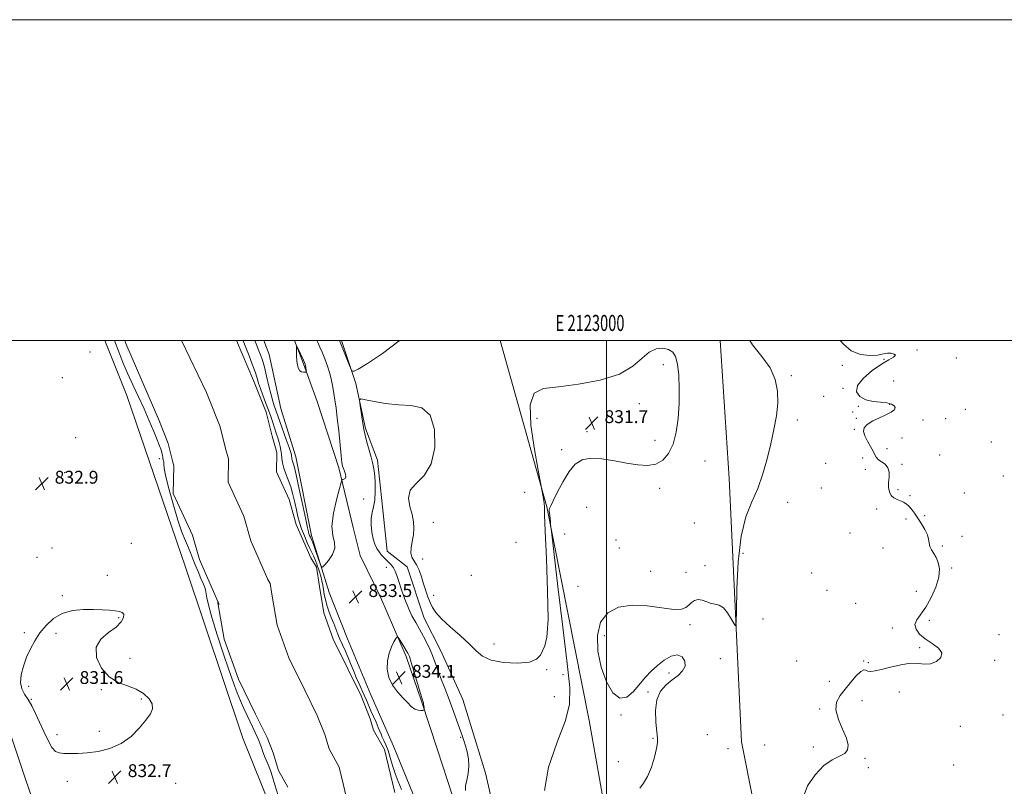
# Model space of a CAD drawing. Extents: x 2122300 to 2125200, y 354800 to 357700.
# Drawn here: x 2122635 to 2123248, y 357222 to 357700 of the extents above; entities that cross this region are included whole.
import ezdxf
from ezdxf.enums import TextEntityAlignment as Align

# ---------------------------------------------------------------- set-up
doc = ezdxf.new("R2010")
doc.units = 0
doc.header["$MEASUREMENT"] = 0
for name, color, linetype, lineweight in [('32000', 7, 'Continuous', 0), ('32001', 7, 'Continuous', 0), ('DTM HARD BREAKLINE', 7, 'Continuous', 0), ('DTM SPOT ELEVATION', 2, 'Continuous', 13), ('INTERMEDIATE CONTOUR', 44, 'Continuous', 0), ('INTERMEDIATE CONTOUR DEPRESSION', 44, 'Continuous', 0), ('SPOT ELEVATION', 7, 'Continuous', 0), ('STREAM - RIVER CENTERLINE', 11, 'Continuous', 0), ('STREAM - RIVER DOUBLE LINE', 5, 'Continuous', 0)]:
    doc.layers.add(name, color=color, linetype=linetype, lineweight=lineweight)
doc.styles.add('Style-ITALICS', font='ITALICS.shx')
doc.styles.add('Style-WORKING', font='WORKING.shx')

# ---------------------------------------------------------------- blocks, each defined once
blk = doc.blocks.new('SPOT')
at = {"layer": 'SPOT ELEVATION'}
for p, q in [((-3.91, -3.91), (3.82, 3.81)), ((-1.65, 3.77), (1.72, -3.93))]:
    blk.add_line(p, q, dxfattribs=at)

msp = doc.modelspace()

# ---------------------------------------------------------------- linework, layer by layer
at = {"layer": '32000', "flags": 128}
for points in [[(2122300, 354800), (2125200, 354800), (2125200, 357700), (2122300, 357700), (2122300, 354800)], [(2122500, 355000), (2125000, 355000), (2125000, 357500), (2122500, 357500), (2122500, 355000)], [(2123000, 355000), (2123000, 357500)]]:
    msp.add_lwpolyline(points, dxfattribs=at)
at = {"layer": 'DTM HARD BREAKLINE'}
for points in [[(2123141.765, 356141.256, 833.654), (2123117.99, 356179.11, 833.6), (2123069.68, 356250.59, 833.11), (2123034.52, 356326.58, 833.11), (2122992.15, 356394.21, 833.11), (2122949.76, 356471.37, 833.71), (2122918.48, 356534.01, 833.62), (2122870.57, 356625.18, 833.67), (2122818.98, 356729.08, 832.94), (2122790.7, 356816.95, 833.48), (2122756.61, 356894.36, 833.77), (2122714.74, 357017.14, 833.52), (2122688.59, 357107.87, 832.88), (2122646.14, 357202.67, 833.44), (2122617.99, 357286.39, 833.04), (2122570.08, 357387.72, 833.65), (2122537.5, 357468.21, 836.36), (2122518.938, 357500, 836.932)], [(2123125.62, 356248.42, 833.15), (2123103.77, 356285.56, 832.24), (2123093.74, 356332.42, 832.34), (2123054.25, 356409.53, 833.21), (2123008.74, 356496.09, 832.59), (2122972.74, 356571.47, 832.61), (2122934.98, 356672.6, 832.84), (2122914.8, 356750.77, 833.38), (2122894.94, 356824.16, 832.77), (2122875.18, 356923.06, 833.85), (2122855.26, 357004.12, 833.71), (2122833.85, 357082.94, 833.33), (2122804.82, 357174.35, 833.65), (2122773.43, 357252.33, 833.69), (2122737.86, 357358.8, 833.62), (2122701.26, 357465.71, 833.11), (2122687.496, 357500, 833.18)], [(2122786.702, 357500, 835.516), (2122789.91, 357491.28, 835.45), (2122797.1, 357457.75, 835.45), (2122806.44, 357427.49, 834.79), (2122816.23, 357378.57, 834.66), (2122827.32, 357343.09, 833.52), (2122838.76, 357314.24, 833.33), (2122853.19, 357279.32, 833.79), (2122867.47, 357247.3, 833.62), (2122881.68, 357212.18, 833.23)], [(2122904.12, 357216.38, 832.35), (2122894.75, 357244.98, 833.51), (2122884.79, 357275.26, 834.11), (2122875.2, 357303.24, 834.3), (2122859.55, 357339.64, 833.43), (2122846.61, 357366.03, 833.53), (2122842.2, 357383.54, 832.95), (2122833.41, 357420.63, 834.26), (2122819.74, 357461.97, 835.5), (2122811.3, 357485.58, 836.14), (2122805.745, 357500, 835.964)], [(2122834.979, 357500, 831.824), (2122843.88, 357473.37, 832.07), (2122849.94, 357445.25, 831.86), (2122857.43, 357425.6, 831.61), (2122860.57, 357396.51, 831.24), (2122863.53, 357368.87, 831.3), (2122875.98, 357359.07, 831.2), (2122886.53, 357327.13, 831.16), (2122896.69, 357307.02, 831.2), (2122910.58, 357276.25, 831.01), (2122924.79, 357230.34, 831.34), (2122928.4, 357214.3, 831.38)], [(2123113.79, 356766.85, 831.77), (2123081.77, 356884.87, 832.25), (2123042.72, 357034.33, 832.37), (2123004.37, 357177.77, 832.75), (2122989.32, 357263.3, 832.6), (2122963, 357396.34, 831.94), (2122933.733, 357500, 832.426)], [(2123070.842, 357500, 832.737), (2123076.58, 357413.99, 832.34), (2123084.24, 357250.02, 831.74), (2123106.06, 357140.3, 832.07), (2123116.19, 357037.25, 831.97), (2123138.36, 356903.47, 832.03), (2123162.1, 356745.81, 832.21), (2123175.07, 356659.29, 832.51), (2123179.2, 356617.94, 832.71), (2123163.78, 356603.57, 832.79)]]:
    msp.add_polyline3d(points, dxfattribs=at)
at = {"layer": 'DTM SPOT ELEVATION'}
for p in [(2122678.31, 357492.95, 833.5), (2123193.53, 357494.08, 832.1), (2123217.92, 357489.25, 833.3), (2123035.52, 357485.04, 831.73), (2123147.07, 357484.59, 831.79), (2123173.06, 357488.29, 831.9), (2122661.09, 357476.99, 833.8), (2123115.13, 357478.25, 831.79), (2123147.5, 357470.22, 831.79), (2123179.06, 357474.76, 833.5), (2123135.46, 357465.33, 831.68), (2123020.47, 357460.65, 831.73), (2123156.91, 357459.14, 831.73), (2123176.56, 357460.26, 831.8), (2122956.82, 357451.54, 831.73), (2123153.39, 357455.6, 831.79), (2123155.64, 357451.65, 831.79), (2123223.69, 357457.21, 832.49), (2123118.87, 357450.59, 831.79), (2123197.29, 357450.52, 832.7), (2123211.47, 357451.32, 832.49), (2122669.32, 357439.58, 832.9), (2122987.9, 357443.23, 831.73), (2123154.43, 357444.65, 831.73), (2123184.18, 357439.39, 832.77), (2123030.32, 357437.92, 831.73), (2123239.85, 357436.77, 833.9), (2122972.21, 357432.12, 831.73), (2123174.73, 357432.63, 832.77), (2123207.62, 357428.76, 832.4), (2122721.4, 357426.49, 832.5), (2123061.34, 357424.91, 832.4), (2123136.63, 357423.56, 831.79), (2123159.7, 357426.92, 831.2), (2123184.26, 357422.86, 832.3), (2122662.58, 357417.63, 832.9), (2123161.42, 357419.82, 831.3), (2123247.36, 357415.68, 833.9), (2122949, 357405.44, 832.57), (2123033.28, 357407.98, 832.2), (2123134.01, 357408.23, 831.79), (2123181.61, 357407.2, 832.32), (2123189.24, 357403.46, 832.32), (2123223.08, 357404.97, 832.5), (2122848.76, 357401.36, 833.5), (2123113.02, 357399.32, 831.68), (2122987.79, 357396.03, 832.63), (2123168.33, 357395.15, 831.5), (2123198.23, 357390.83, 832.32), (2122892.3, 357386.66, 832.48), (2123054.8, 357386.26, 832.13), (2123186.72, 357388.88, 831.5), (2122974.11, 357379.54, 832.61), (2123151.69, 357380.03, 831.79), (2123221.49, 357377.93, 832.5), (2122704.03, 357373.59, 832.9), (2122943.71, 357374.27, 832.55), (2123005.97, 357375.69, 832.59), (2123209.21, 357372.1, 832.27), (2122654.61, 357370.66, 833.1), (2123008.06, 357370.7, 832.71), (2123085.17, 357367.38, 831.79), (2123172.39, 357370.74, 831.1), (2122645.21, 357364.91, 832.6), (2122885.5, 357363.86, 832.48), (2123061.48, 357359.7, 832.11), (2122689.19, 357353.69, 833.1), (2122862.94, 357358.79, 832.48), (2122915.96, 357353.83, 832.46), (2123027.51, 357356.32, 832.34), (2123049.59, 357355.52, 832.17), (2123127.97, 357355.22, 831.79), (2123215.07, 357358.33, 832.3), (2122892.33, 357341.28, 832.48), (2122982.35, 357346.88, 832.59), (2123137.42, 357344.48, 831.79), (2123193.16, 357343.8, 831.1), (2122661.01, 357341.03, 832.3), (2123155.31, 357336.21, 831.73), (2122696.2, 357327.4, 831.8), (2123052.18, 357322.93, 831.9), (2123097.67, 357326.48, 831.79), (2123201.29, 357325.62, 832.42), (2122637.32, 357318.03, 832.4), (2122657.03, 357317.62, 831.5), (2123178.11, 357320.92, 831.6), (2123244.53, 357316.82, 832.1), (2122929.99, 357310.86, 832.48), (2122998.82, 357316.16, 831.6), (2123195.27, 357308.61, 831.8), (2122703.3, 357302.04, 832.7), (2123071.01, 357301.73, 831.85), (2123118.65, 357300.25, 831.73), (2123160.33, 357300.35, 831.9), (2123163.24, 357299.32, 831.8), (2123241.81, 357300.77, 832.3), (2122962.79, 357295.04, 831.9), (2123038.99, 357292.9, 832.1), (2122973.03, 357291.83, 831.8), (2123138.97, 357287.68, 831.5), (2122640, 357284.63, 831.5), (2122685.41, 357282.58, 831.8), (2123025.89, 357281.11, 832.08), (2123182.49, 357281.1, 832.5), (2122641.85, 357276.51, 831.9), (2122710.32, 357276.6, 831.7), (2122967.66, 357278.05, 831.3), (2123159.21, 357275.61, 832.6), (2123132.92, 357270.41, 831.8), (2123009.2, 357266.75, 832.03), (2123247.06, 357266.61, 832.6), (2122684.21, 357256.61, 831.5), (2123220.54, 357259.57, 832.6), (2122657.67, 357254.42, 831.6), (2122909.3, 357252.68, 832.15), (2123028.95, 357252.24, 832.08), (2123062.94, 357254.5, 831.1), (2123075.71, 357245.67, 831.1), (2123098.57, 357247.91, 831.79), (2123128.87, 357246.8, 831.79), (2123007.44, 357237.67, 832.08), (2123161.14, 357239.62, 832.1), (2123163.29, 357233.8, 832.4), (2123216.43, 357235.59, 832.8), (2122664.19, 357225.3, 832.6), (2122731.62, 357224.02, 833.1)]:
    msp.add_point(p, dxfattribs=at)
at = {"layer": 'INTERMEDIATE CONTOUR'}
for points in [[(2122795.563, 357216.495, 832), (2122793.427, 357223.091, 832), (2122791.937, 357228.203, 832), (2122790.751, 357232.141, 832), (2122789.598, 357235.208, 832), (2122788.478, 357237.71, 832), (2122787.462, 357239.947, 832), (2122786.596, 357242.164, 832), (2122785.836, 357244.371, 832), (2122785.117, 357246.52, 832), (2122784.372, 357248.596, 832), (2122783.531, 357250.722, 832), (2122782.521, 357253.052, 832), (2122781.284, 357255.726, 832), (2122779.805, 357258.803, 832), (2122776.14, 357266.318, 832), (2122774.071, 357270.711, 832), (2122771.995, 357275.42, 832), (2122769.954, 357280.516, 832), (2122767.689, 357286.699, 832), (2122764.861, 357294.826, 832), (2122761.311, 357305.29, 832), (2122757.582, 357316.626, 832), (2122754.396, 357326.903, 832), (2122752.296, 357334.594, 832), (2122751.123, 357339.791, 832), (2122750.211, 357344.792, 832), (2122749.794, 357346.177, 832), (2122748.945, 357348.231, 832), (2122747.448, 357351.708, 832), (2122745.591, 357356.052, 832), (2122743.783, 357360.373, 832), (2122742.318, 357364.027, 832), (2122741.019, 357367.334, 832), (2122739.588, 357370.856, 832), (2122737.784, 357375.146, 832), (2122735.587, 357380.721, 832), (2122733.03, 357388.09, 832), (2122730.225, 357397.359, 832), (2122727.582, 357407.013, 832), (2122725.591, 357415.136, 832), (2122724.584, 357420.298, 832), (2122724.284, 357423.025, 832), (2122724.257, 357424.326, 832), (2122724.156, 357425.088, 832), (2122723.971, 357425.691, 832), (2122723.779, 357426.39, 832), (2122723.626, 357427.387, 832), (2122723.446, 357428.667, 832), (2122723.143, 357430.161, 832), (2122722.61, 357431.905, 832), (2122721.684, 357434.355, 832), (2122720.191, 357438.072, 832), (2122718.011, 357443.429, 832), (2122715.239, 357450.057, 832), (2122712.025, 357457.399, 832), (2122708.538, 357464.954, 832), (2122705.01, 357472.447, 832), (2122701.69, 357479.658, 832), (2122698.766, 357486.444, 832), (2122696.164, 357492.974, 832), (2122693.57, 357500, 832)], [(2122773.678, 357500, 832), (2122773.723, 357499.886, 832), (2122777.369, 357490.575, 832), (2122779.358, 357485.366, 832), (2122781.14, 357480.464, 832), (2122782.378, 357476.67, 832), (2122783.337, 357473.493, 832), (2122784.426, 357470.124, 832), (2122785.94, 357465.973, 832), (2122787.707, 357461.343, 832), (2122789.435, 357456.761, 832), (2122790.9, 357452.642, 832), (2122792.144, 357448.959, 832), (2122793.275, 357445.572, 832), (2122794.368, 357442.374, 832), (2122795.377, 357439.372, 832), (2122796.222, 357436.606, 832), (2122796.849, 357434.08, 832), (2122797.29, 357431.672, 832), (2122797.601, 357429.225, 832), (2122797.863, 357426.602, 832), (2122798.262, 357423.737, 832), (2122799.013, 357420.582, 832), (2122800.247, 357417.086, 832), (2122801.776, 357413.192, 832), (2122803.329, 357408.843, 832), (2122804.69, 357404.054, 832), (2122805.857, 357399.146, 832), (2122806.878, 357394.516, 832), (2122807.826, 357390.427, 832), (2122808.862, 357386.609, 832), (2122810.168, 357382.659, 832), (2122811.846, 357378.338, 832), (2122813.673, 357374.052, 832), (2122815.348, 357370.37, 832), (2122817.718, 357365.441, 832), (2122818.752, 357363.057, 832), (2122819.905, 357360.019, 832), (2122821.068, 357356.593, 832), (2122822.069, 357353.234, 832), (2122822.788, 357350.273, 832), (2122823.306, 357347.562, 832), (2122823.753, 357344.831, 832), (2122824.259, 357341.856, 832), (2122824.935, 357338.599, 832), (2122825.886, 357335.07, 832), (2122827.171, 357331.309, 832), (2122828.646, 357327.482, 832), (2122830.117, 357323.79, 832), (2122832.707, 357317.124, 832), (2122834.04, 357313.89, 832), (2122835.546, 357310.521, 832), (2122837.192, 357306.922, 832), (2122838.916, 357303.007, 832), (2122840.663, 357298.75, 832), (2122842.416, 357294.356, 832), (2122844.165, 357290.084, 832), (2122845.895, 357286.143, 832), (2122849.106, 357279.15, 832), (2122850.511, 357275.948, 832), (2122853.332, 357269.368, 832), (2122856.548, 357262.127, 832), (2122857.902, 357258.997, 832), (2122858.858, 357256.612, 832), (2122859.599, 357254.701, 832), (2122860.389, 357252.856, 832), (2122861.432, 357250.703, 832), (2122862.673, 357248.001, 832), (2122863.996, 357244.544, 832), (2122865.323, 357240.221, 832), (2122866.728, 357235.317, 832), (2122868.325, 357230.214, 832), (2122870.196, 357225.208, 832), (2122872.293, 357220.239, 832)], [(2122781.089, 357500, 834), (2122781.855, 357498.058, 834), (2122783.584, 357493.673, 834), (2122784.566, 357491.113, 834), (2122785.669, 357487.866, 834), (2122786.919, 357483.495, 834), (2122788.314, 357477.82, 834), (2122789.746, 357471.686, 834), (2122791.078, 357466.19, 834), (2122792.204, 357462.166, 834), (2122793.126, 357459.38, 834), (2122793.878, 357457.334, 834), (2122794.536, 357455.488, 834), (2122795.351, 357453.13, 834), (2122796.62, 357449.509, 834), (2122800.586, 357438.39, 834), (2122802.344, 357433.403, 834), (2122803.368, 357430.343, 834), (2122803.805, 357428.797, 834), (2122803.937, 357427.981, 834), (2122804.011, 357427.239, 834), (2122804.124, 357426.427, 834), (2122804.337, 357425.534, 834), (2122804.732, 357424.324, 834), (2122805.482, 357421.684, 834), (2122806.783, 357416.278, 834), (2122808.708, 357407.454, 834), (2122810.847, 357397.292, 834), (2122812.667, 357388.553, 834), (2122813.777, 357383.297, 834), (2122814.356, 357380.788, 834), (2122814.726, 357379.585, 834), (2122815.142, 357378.512, 834), (2122815.596, 357377.449, 834), (2122816.365, 357375.775, 834), (2122816.839, 357374.618, 834), (2122817.664, 357372.377, 834), (2122818.966, 357368.683, 834), (2122821.673, 357360.863, 834), (2122822.431, 357358.95, 834), (2122823.174, 357358.787, 834), (2122824.538, 357360.232, 834), (2122826.867, 357363.063, 834), (2122829.329, 357366.725, 834), (2122830.8, 357370.583, 834), (2122830.563, 357374.276, 834), (2122829.53, 357378.545, 834), (2122829.024, 357384.411, 834), (2122829.986, 357392.375, 834), (2122831.851, 357400.868, 834), (2122833.671, 357407.805, 834), (2122834.737, 357411.655, 834), (2122835.273, 357413.104, 834), (2122835.739, 357413.397, 834), (2122836.457, 357413.602, 834), (2122837.198, 357414.098, 834), (2122837.594, 357415.089, 834), (2122837.395, 357416.679, 834), (2122836.807, 357418.555, 834), (2122836.155, 357420.301, 834), (2122835.678, 357421.785, 834), (2122835.283, 357424.002, 834), (2122834.792, 357428.231, 834), (2122833.231, 357443.685, 834), (2122832.373, 357451.762, 834), (2122831.611, 357458.057, 834), (2122830.934, 357462.89, 834), (2122830.3, 357467.01, 834), (2122829.651, 357471.056, 834), (2122828.854, 357475.223, 834), (2122827.761, 357479.595, 834), (2122826.286, 357484.18, 834), (2122824.605, 357488.678, 834), (2122822.957, 357492.713, 834), (2122821.526, 357496.02, 834), (2122820.268, 357498.787, 834), (2122819.698, 357500, 834)], [(2122808.964, 357481.148, 836), (2122810.127, 357480.451, 836), (2122811.357, 357480.276, 836), (2122812.358, 357480.335, 836), (2122812.908, 357480.421, 836), (2122813.081, 357480.647, 836), (2122813.025, 357481.206, 836), (2122812.675, 357483.421, 836), (2122812.477, 357484.531, 836), (2122812.28, 357485.358, 836), (2122811.931, 357486.274, 836), (2122811.241, 357487.788, 836), (2122807.74, 357495.23, 836), (2122807.136, 357496.447, 836), (2122806.917, 357496.474, 836), (2122806.894, 357495.331, 836), (2122806.92, 357493.125, 836), (2122807.002, 357490.284, 836), (2122807.19, 357487.322, 836), (2122807.535, 357484.687, 836), (2122808.102, 357482.582, 836), (2122808.964, 357481.148, 836)], [(2123020.808, 357221.002, 832), (2123023.101, 357224.248, 832), (2123025.715, 357228.423, 832), (2123028.072, 357234.128, 832), (2123029.949, 357240.366, 832), (2123031.214, 357245.744, 832), (2123031.784, 357249.367, 832), (2123031.776, 357252.346, 832), (2123031.357, 357256.294, 832), (2123030.773, 357262.308, 832), (2123030.592, 357269.434, 832), (2123031.461, 357276.206, 832), (2123033.813, 357281.485, 832), (2123037.221, 357285.449, 832), (2123041.042, 357288.602, 832), (2123044.652, 357291.407, 832), (2123047.493, 357294.161, 832), (2123049.027, 357297.117, 832), (2123048.854, 357300.328, 832), (2123047.138, 357303.034, 832), (2123044.182, 357304.274, 832), (2123040.324, 357303.38, 832), (2123036.03, 357300.86, 832), (2123031.798, 357297.512, 832), (2123027.992, 357293.969, 832), (2123024.438, 357290.18, 832), (2123016.91, 357281.32, 832), (2123012.729, 357277.797, 832), (2123008.384, 357277.126, 832), (2123004.029, 357280.577, 832), (2123000.025, 357287.431, 832), (2122996.787, 357296.472, 832), (2122994.746, 357306.483, 832), (2122994.418, 357316.243, 832), (2122996.335, 357324.529, 832), (2123000.851, 357330.37, 832), (2123007.593, 357333.798, 832), (2123016.009, 357335.094, 832), (2123025.404, 357334.669, 832), (2123034.524, 357333.45, 832), (2123041.974, 357332.491, 832), (2123046.764, 357332.603, 832), (2123049.538, 357333.627, 832), (2123051.344, 357335.16, 832), (2123053.075, 357336.795, 832), (2123054.991, 357338.104, 832), (2123057.194, 357338.655, 832), (2123059.739, 357338.194, 832), (2123062.482, 357337.169, 832), (2123065.229, 357336.205, 832), (2123067.835, 357335.688, 832), (2123070.353, 357335.039, 832), (2123072.882, 357333.438, 832), (2123075.449, 357330.394, 832), (2123077.786, 357326.724, 832), (2123079.553, 357323.577, 832), (2123080.521, 357322.211, 832), (2123080.918, 357324.332, 832), (2123081.082, 357331.757, 832), (2123081.369, 357345.342, 832), (2123082.19, 357362.089, 832), (2123083.972, 357378.035, 832), (2123086.957, 357390.201, 832), (2123090.641, 357399.524, 832), (2123094.337, 357407.92, 832), (2123097.497, 357416.902, 832), (2123100.136, 357426.35, 832), (2123102.411, 357435.74, 832), (2123104.411, 357444.646, 832), (2123105.961, 357453.036, 832), (2123106.818, 357460.979, 832), (2123106.713, 357468.552, 832), (2123105.258, 357475.861, 832), (2123102.036, 357483.02, 832), (2123096.937, 357490.158, 832), (2123091.061, 357497.463, 832), (2123089.326, 357500, 832)], [(2123145.651, 357500, 832), (2123147.697, 357497.69, 832), (2123152.585, 357493.554, 832), (2123158.377, 357491.352, 832), (2123164.22, 357490.752, 832), (2123168.979, 357491.027, 832), (2123171.881, 357491.537, 832), (2123173.596, 357492.006, 832), (2123175.159, 357492.247, 832), (2123177.263, 357492.112, 832), (2123179.238, 357491.623, 832), (2123180.075, 357490.843, 832), (2123178.979, 357489.757, 832), (2123176, 357488.04, 832), (2123171.402, 357485.29, 832), (2123165.671, 357481.296, 832), (2123160.183, 357476.619, 832), (2123156.538, 357472.013, 832), (2123155.924, 357468.118, 832), (2123157.887, 357465.132, 832), (2123161.564, 357463.139, 832), (2123166.113, 357462.123, 832), (2123170.775, 357461.665, 832), (2123174.812, 357461.247, 832), (2123177.641, 357460.473, 832), (2123179.291, 357459.445, 832), (2123179.942, 357458.384, 832), (2123179.799, 357457.473, 832), (2123179.151, 357456.717, 832), (2123178.312, 357456.081, 832), (2123177.446, 357455.495, 832), (2123176.123, 357454.756, 832), (2123173.765, 357453.631, 832), (2123170.084, 357451.963, 832), (2123165.936, 357449.916, 832), (2123162.468, 357447.732, 832), (2123160.579, 357445.571, 832), (2123160.191, 357443.271, 832), (2123160.982, 357440.587, 832), (2123162.588, 357437.398, 832), (2123164.495, 357434.079, 832), (2123166.149, 357431.128, 832), (2123167.19, 357428.911, 832), (2123168.037, 357427.268, 832), (2123169.3, 357425.91, 832), (2123171.359, 357424.551, 832), (2123173.667, 357422.935, 832), (2123175.444, 357420.812, 832), (2123176.136, 357418.028, 832), (2123176.076, 357414.818, 832), (2123175.823, 357411.514, 832), (2123175.859, 357408.415, 832), (2123176.361, 357405.705, 832), (2123177.432, 357403.533, 832), (2123179.102, 357401.99, 832), (2123181.124, 357400.913, 832), (2123183.183, 357400.078, 832), (2123185.035, 357399.265, 832), (2123186.731, 357398.264, 832), (2123188.395, 357396.867, 832), (2123190.138, 357394.908, 832), (2123192.02, 357392.386, 832), (2123194.089, 357389.338, 832), (2123196.32, 357385.861, 832), (2123198.404, 357382.276, 832), (2123199.958, 357378.965, 832), (2123200.749, 357376.209, 832), (2123201.133, 357373.887, 832), (2123201.614, 357371.783, 832), (2123202.573, 357369.684, 832), (2123203.907, 357367.412, 832), (2123205.388, 357364.793, 832), (2123206.741, 357361.639, 832), (2123207.486, 357357.679, 832), (2123207.097, 357352.627, 832), (2123205.233, 357346.413, 832), (2123202.32, 357339.838, 832), (2123198.97, 357333.921, 832), (2123193.366, 357325.991, 832), (2123192.264, 357323.059, 832), (2123192.914, 357320.132, 832), (2123195.158, 357317.154, 832), (2123198.692, 357314.179, 832), (2123203.03, 357311.244, 832), (2123206.952, 357308.327, 832), (2123209.057, 357305.391, 832), (2123208.37, 357302.491, 832), (2123205.623, 357300.056, 832), (2123201.976, 357298.604, 832), (2123198.3, 357298.416, 832), (2123194.318, 357298.822, 832), (2123189.467, 357298.911, 832), (2123183.456, 357298.03, 832), (2123177.095, 357296.55, 832), (2123171.469, 357295.1, 832), (2123167.407, 357294.191, 832), (2123164.722, 357293.874, 832), (2123162.973, 357294.083, 832), (2123161.703, 357294.627, 832), (2123160.394, 357294.809, 832), (2123158.514, 357293.808, 832), (2123155.7, 357291.076, 832), (2123152.273, 357287.161, 832), (2123148.724, 357282.883, 832), (2123145.571, 357278.833, 832), (2123143.439, 357274.67, 832), (2123142.979, 357269.819, 832), (2123144.524, 357263.96, 832), (2123147.128, 357257.774, 832), (2123149.526, 357252.197, 832), (2123150.661, 357247.949, 832), (2123150.313, 357244.903, 832), (2123148.47, 357242.72, 832), (2123145.181, 357240.954, 832), (2123140.743, 357238.742, 832), (2123135.512, 357235.117, 832), (2123129.993, 357229.451, 832), (2123125.292, 357222.494, 832), (2123122.661, 357215.336, 832)], [(2122886.164, 357273.496, 834), (2122886.012, 357274.279, 834), (2122885.858, 357274.836, 834), (2122885.504, 357275.837, 834), (2122885.025, 357277.354, 834), (2122883.991, 357280.791, 834), (2122880.231, 357293.472, 834), (2122878.44, 357299.401, 834), (2122877.257, 357303.05, 834), (2122876.387, 357305.14, 834), (2122875.369, 357306.915, 834), (2122873.892, 357309.295, 834), (2122870.883, 357314.08, 834), (2122870.087, 357315.228, 834), (2122869.553, 357315.276, 834), (2122868.825, 357314.267, 834), (2122867.581, 357312.239, 834), (2122866.059, 357309.224, 834), (2122864.629, 357305.255, 834), (2122863.661, 357300.437, 834), (2122863.497, 357295.187, 834), (2122864.478, 357289.996, 834), (2122866.775, 357285.273, 834), (2122869.886, 357281.097, 834), (2122873.144, 357277.463, 834), (2122876.012, 357274.389, 834), (2122878.486, 357271.985, 834), (2122880.692, 357270.383, 834), (2122882.709, 357269.635, 834), (2122884.421, 357269.483, 834), (2122885.664, 357269.588, 834), (2122886.331, 357269.699, 834), (2122886.558, 357269.916, 834), (2122886.541, 357270.423, 834), (2122886.444, 357271.33, 834), (2122886.312, 357272.444, 834), (2122886.164, 357273.496, 834)]]:
    msp.add_polyline3d(points, dxfattribs=at)
at = {"layer": 'INTERMEDIATE CONTOUR DEPRESSION'}
for points in [[(2122871.099, 357500, 832), (2122870.893, 357499.802, 832), (2122860.495, 357491.943, 832), (2122851.132, 357485.67, 832), (2122845.419, 357482.247, 832), (2122842.786, 357481.031, 832), (2122841.866, 357480.903, 832), (2122841.45, 357481.063, 832), (2122840.957, 357481.977, 832), (2122839.966, 357484.426, 832), (2122833.771, 357500, 832)], [(2122912.145, 357219.722, 832), (2122912.278, 357222.549, 832), (2122912.986, 357226.138, 832), (2122913.845, 357230.326, 832), (2122914.344, 357234.822, 832), (2122914.109, 357239.345, 832), (2122913.32, 357243.639, 832), (2122912.299, 357247.458, 832), (2122911.28, 357250.714, 832), (2122910.155, 357253.966, 832), (2122906.864, 357263.15, 832), (2122904.602, 357269.405, 832), (2122902.044, 357276.301, 832), (2122899.321, 357283.404, 832), (2122896.711, 357290.13, 832), (2122894.527, 357295.856, 832), (2122891.678, 357303.712, 832), (2122890.249, 357307.201, 832), (2122888.335, 357311.263, 832), (2122886.048, 357315.702, 832), (2122883.614, 357320.127, 832), (2122881.219, 357324.289, 832), (2122878.892, 357328.523, 832), (2122876.628, 357333.313, 832), (2122874.443, 357338.916, 832), (2122872.45, 357344.708, 832), (2122870.787, 357349.842, 832), (2122869.527, 357353.679, 832), (2122868.49, 357356.408, 832), (2122867.431, 357358.428, 832), (2122866.16, 357360.095, 832), (2122864.7, 357361.595, 832), (2122863.128, 357363.072, 832), (2122861.518, 357364.653, 832), (2122859.931, 357366.389, 832), (2122858.423, 357368.316, 832), (2122857.044, 357370.503, 832), (2122855.817, 357373.156, 832), (2122854.758, 357376.516, 832), (2122853.91, 357380.682, 832), (2122853.417, 357385.173, 832), (2122853.45, 357389.369, 832), (2122854.081, 357392.896, 832), (2122854.985, 357396.369, 832), (2122855.74, 357400.651, 832), (2122856.02, 357406.258, 832), (2122855.889, 357412.307, 832), (2122855.51, 357417.567, 832), (2122855, 357421.214, 832), (2122854.315, 357424.057, 832), (2122853.366, 357427.314, 832), (2122852.128, 357431.804, 832), (2122850.829, 357436.756, 832), (2122849.763, 357441.003, 832), (2122849.127, 357443.773, 832), (2122848.741, 357445.887, 832), (2122848.332, 357448.564, 832), (2122847.704, 357452.607, 832), (2122846.38, 357460.979, 832), (2122846.195, 357463.071, 832), (2122847.141, 357463.628, 832), (2122850.028, 357463.129, 832), (2122855.369, 357462.052, 832), (2122862.488, 357460.869, 832), (2122870.411, 357460.054, 832), (2122878.196, 357459.67, 832), (2122885.034, 357458.139, 832), (2122890.148, 357453.473, 832), (2122892.894, 357444.511, 832), (2122893.146, 357433.411, 832), (2122890.913, 357423.157, 832), (2122886.515, 357415.972, 832), (2122881.522, 357411.031, 832), (2122877.816, 357406.743, 832), (2122876.749, 357401.88, 832), (2122877.56, 357396.638, 832), (2122878.955, 357391.577, 832), (2122879.867, 357387.101, 832), (2122880.137, 357383.025, 832), (2122879.828, 357379.011, 832), (2122879.083, 357374.852, 832), (2122878.343, 357370.87, 832), (2122878.13, 357367.513, 832), (2122878.809, 357365.035, 832), (2122880.145, 357362.894, 832), (2122881.747, 357360.351, 832), (2122883.297, 357356.866, 832), (2122884.757, 357352.705, 832), (2122886.158, 357348.334, 832), (2122887.526, 357344.151, 832), (2122888.865, 357340.291, 832), (2122890.175, 357336.82, 832), (2122891.577, 357333.701, 832), (2122893.693, 357330.467, 832), (2122897.264, 357326.547, 832), (2122902.681, 357321.593, 832), (2122908.92, 357316.14, 832), (2122914.605, 357310.945, 832), (2122918.862, 357306.635, 832), (2122922.845, 357303.301, 832), (2122928.208, 357300.904, 832), (2122935.973, 357299.43, 832), (2122944.623, 357298.97, 832), (2122952.008, 357299.643, 832), (2122956.539, 357301.459, 832), (2122958.888, 357304.003, 832), (2122960.294, 357306.75, 832), (2122961.712, 357309.737, 832), (2122962.975, 357315.244, 832), (2122963.634, 357326.109, 832), (2122963.403, 357343.765, 832), (2122962.645, 357364.021, 832), (2122961.881, 357381.283, 832), (2122961.504, 357391.418, 832), (2122961.367, 357396.156, 832), (2122961.193, 357398.689, 832), (2122960.78, 357401.549, 832), (2122960.242, 357404.626, 832), (2122957.466, 357419.338, 832), (2122955.151, 357432.18, 832), (2122953.029, 357447.277, 832), (2122952.574, 357460.081, 832), (2122955.044, 357467.231, 832), (2122960.835, 357470.098, 832), (2122970.13, 357471.241, 832), (2122982.639, 357472.817, 832), (2122996.193, 357475.392, 832), (2123008.154, 357479.132, 832), (2123016.569, 357483.977, 832), (2123022.239, 357488.964, 832), (2123026.654, 357492.906, 832), (2123030.986, 357494.904, 832), (2123035.135, 357495.218, 832), (2123038.687, 357494.4, 832), (2123041.328, 357492.804, 832), (2123043.15, 357490.005, 832), (2123044.349, 357485.381, 832), (2123045.087, 357478.55, 832), (2123045.39, 357470.092, 832), (2123045.252, 357460.827, 832), (2123044.643, 357451.537, 832), (2123043.45, 357442.854, 832), (2123041.538, 357435.373, 832), (2123038.796, 357429.578, 832), (2123035.215, 357425.508, 832), (2123030.812, 357423.09, 832), (2123025.596, 357422.199, 832), (2123019.544, 357422.504, 832), (2123012.627, 357423.618, 832), (2123004.964, 357425.114, 832), (2122997.265, 357426.379, 832), (2122990.387, 357426.759, 832), (2122984.948, 357425.687, 832), (2122980.602, 357422.95, 832), (2122976.76, 357418.426, 832), (2122973.003, 357412.262, 832), (2122969.582, 357405.694, 832), (2122966.917, 357400.23, 832), (2122965.303, 357396.971, 832), (2122964.543, 357395.395, 832), (2122964.32, 357394.572, 832), (2122964.354, 357393.709, 832), (2122964.755, 357391.03, 832), (2122964.975, 357389.091, 832), (2122965.159, 357387.099, 832), (2122965.292, 357385.5, 832), (2122965.435, 357384.003, 832), (2122965.967, 357379.376, 832), (2122969.816, 357346.671, 832), (2122972.803, 357321.461, 832), (2122975.521, 357298.857, 832), (2122977.197, 357283.775, 832), (2122977.107, 357273.46, 832), (2122974.541, 357263.237, 832), (2122969.398, 357249.665, 832), (2122964.023, 357234.225, 832), (2122961.37, 357219.63, 832)], [(2122697.683, 357248.902, 832), (2122690.712, 357245.838, 832), (2122683.481, 357244.038, 832), (2122676.624, 357243.118, 832), (2122670.675, 357242.729, 832), (2122665.758, 357242.668, 832), (2122661.898, 357242.773, 832), (2122659.032, 357243.027, 832), (2122656.76, 357244.012, 832), (2122654.597, 357246.459, 832), (2122652.167, 357250.817, 832), (2122649.546, 357256.413, 832), (2122646.919, 357262.291, 832), (2122644.431, 357267.655, 832), (2122642.063, 357272.339, 832), (2122639.755, 357276.335, 832), (2122637.533, 357279.739, 832), (2122635.775, 357283.056, 832), (2122634.947, 357286.895, 832), (2122635.372, 357291.677, 832), (2122636.797, 357297.09, 832), (2122638.83, 357302.632, 832), (2122641.165, 357307.907, 832), (2122643.859, 357312.927, 832), (2122647.058, 357317.805, 832), (2122650.906, 357322.551, 832), (2122655.527, 357326.767, 832), (2122661.046, 357329.951, 832), (2122667.446, 357331.757, 832), (2122674.171, 357332.467, 832), (2122680.523, 357332.517, 832), (2122685.937, 357332.289, 832), (2122690.367, 357331.942, 832), (2122693.898, 357331.58, 832), (2122696.591, 357331.234, 832), (2122698.42, 357330.634, 832), (2122699.335, 357329.435, 832), (2122699.236, 357327.393, 832), (2122697.812, 357324.664, 832), (2122694.7, 357321.506, 832), (2122689.923, 357318.059, 832), (2122685.057, 357313.993, 832), (2122682.067, 357308.864, 832), (2122682.409, 357302.516, 832), (2122685.524, 357295.959, 832), (2122690.344, 357290.496, 832), (2122695.901, 357287.025, 832), (2122701.617, 357284.83, 832), (2122707.013, 357282.796, 832), (2122711.629, 357280.066, 832), (2122715.098, 357276.833, 832), (2122717.072, 357273.555, 832), (2122717.299, 357270.517, 832), (2122715.893, 357267.334, 832), (2122713.066, 357263.45, 832), (2122709.01, 357258.564, 832), (2122703.847, 357253.392, 832), (2122697.683, 357248.902, 832)]]:
    msp.add_polyline3d(points, dxfattribs=at)
at = {"layer": 'STREAM - RIVER CENTERLINE'}
msp.add_polyline3d([(2122735.354, 357500, 830.975), (2122750.806, 357467.628, 831.099), (2122752.543, 357463.581, 831.14), (2122759.496, 357446.266, 831.14), (2122762.762, 357432.805, 830.64), (2122764.593, 357426.352, 831.03), (2122764.292, 357411.889, 830.74), (2122774.169, 357390.559, 830.66), (2122778.541, 357375.192, 830.95), (2122789.157, 357351.085, 830.95), (2122790.54, 357348.692, 830.97), (2122791.556, 357341.997, 830.97), (2122794.817, 357322.645, 830.97), (2122802.188, 357302.259, 830.97), (2122812.051, 357282.188, 830.97), (2122819.729, 357266.419, 830.97), (2122824.551, 357254.459, 830.95), (2122827.233, 357245.52, 830.95), (2122833.6, 357234.15, 830.95), (2122839.55, 357208.962, 830.93)], dxfattribs=at)
at = {"layer": 'STREAM - RIVER DOUBLE LINE'}
for points in [[(2122699.961, 357500, 830.684), (2122700.69, 357498.16, 830.66), (2122721.14, 357450.54, 831.14), (2122727.03, 357435.88, 831.14), (2122729.87, 357424.16, 830.64), (2122730.5, 357421.95, 831.03), (2122730.14, 357404.73, 830.74), (2122742.19, 357378.7, 830.66), (2122746.48, 357363.64, 830.95), (2122758.8, 357335.65, 830.95), (2122757.89, 357337.21, 830.97), (2122757.98, 357336.62, 830.97), (2122761.81, 357313.96, 830.97), (2122770.85, 357288.94, 830.97), (2122781.51, 357267.24, 830.97), (2122788.64, 357252.62, 830.97), (2122792.44, 357243.17, 830.95), (2122795.76, 357232.16, 830.95), (2122801.6, 357221.71, 830.95)], [(2122769.555, 357500, 830.888), (2122780.25, 357475.09, 831.14), (2122788.14, 357455.44, 831.14), (2122791.78, 357440.44, 830.64), (2122794.68, 357430.22, 831.03), (2122794.43, 357418.2, 830.74), (2122802.38, 357401.03, 830.66), (2122806.83, 357385.39, 830.95), (2122815.95, 357364.68, 830.95), (2122819.35, 357358.8, 830.97), (2122821.18, 357346.74, 830.97), (2122823.95, 357330.3, 830.97), (2122829.84, 357314.01, 830.97), (2122839, 357295.37, 830.97), (2122847.16, 357278.61, 830.97), (2122852.89, 357264.4, 830.95), (2122855.02, 357257.3, 830.95), (2122861.83, 357245.14, 830.95), (2122868.13, 357218.47, 830.93)]]:
    msp.add_polyline3d(points, dxfattribs=at)

# ---------------------------------------------------------------- block references
at = {"layer": 'SPOT ELEVATION'}
for p in [(2122990.844, 357448.601, 831.73), (2122648.319, 357410.865, 832.944), (2122843.771, 357340.231, 833.468), (2122870.863, 357289.917, 834.107), (2122663.8, 357286.046, 831.649), (2122693.795, 357227.991, 832.691)]:
    msp.add_blockref('SPOT', p, dxfattribs=at)

# ---------------------------------------------------------------- texts
at = {"layer": '32001', "style": 'Style-WORKING', "width": 0.67}
msp.add_text('E 2123000', height=10, dxfattribs=at).set_placement((2122989.81, 357506), align=Align.CENTER)
at = {"layer": 'SPOT ELEVATION', "style": 'Style-ITALICS'}
for s, p in [('831.7', (2122998.844, 357448.601, 831.73)), ('832.9', (2122656.319, 357410.865, 832.944)), ('833.5', (2122851.771, 357340.231, 833.468)), ('831.6', (2122671.8, 357286.046, 831.649)), ('834.1', (2122878.863, 357289.917, 834.107)), ('832.7', (2122701.795, 357227.991, 832.691))]:
    msp.add_text(s, height=8, dxfattribs=at).set_placement(p)

doc.saveas('drawing.dxf')
